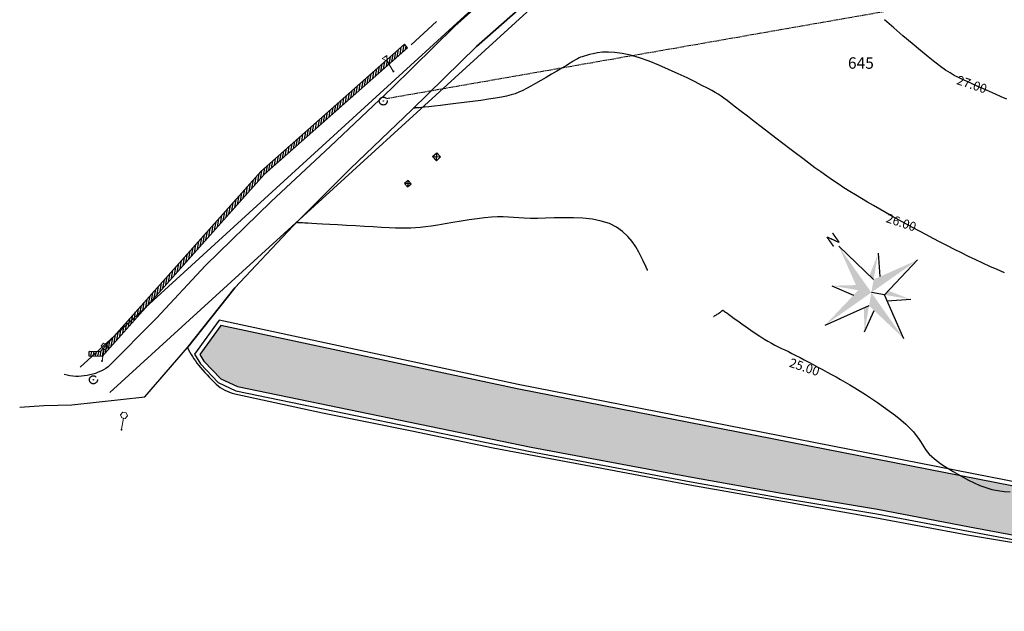
# Model space of a CAD drawing. Units: millimetres. Extents: x 2083 to 2840, y 1801 to 2368.
# Drawn here: x 2396 to 2504, y 2067 to 2131 of the extents above; entities that cross this region are included whole.
import ezdxf
from ezdxf.enums import TextEntityAlignment as Align

# ---------------------------------------------------------------- set-up
doc = ezdxf.new("R2010")
doc.units = ezdxf.units.MM
doc.header["$LTSCALE"] = 0.04
doc.linetypes.add('ACAD_ISO04W100', pattern=[30, 24, -3, 0, -3])
for name, color, linetype in [('ADS-NOUE', 160, 'Continuous'), ('ADS-STRUCTURE', 4, 'Continuous'), ('CN_02_00', 5, 'Continuous'), ('CN_02_50', 6, 'Continuous'), ('Cotation Courbes de niveau', 1, 'Continuous'), ('Limite borne-delimite', 7, 'Continuous'), ('Mur', 5, 'Continuous'), ('Mur_H', 1, 'Continuous'), ('réseau_EU', 192, 'ACAD_ISO04W100'), ('texte', 7, 'Continuous'), ('voiries', 7, 'Continuous')]:
    doc.layers.add(name, color=color, linetype=linetype)
doc.layers.add('Signalisation verticale', color=7, linetype='Continuous', lineweight=0)
doc.styles.add('cotation', font='romans.shx')
doc.styles.add('ROMANS', font='ROMANC')
doc.styles.add('Times 2.0', font='timesi.ttf', dxfattribs={"width": 0.99, "height": 0.6})

# ---------------------------------------------------------------- blocks, each defined once
blk = doc.blocks.new('HA03')
at = {"flags": 128}
blk.add_lwpolyline([(0, 0.2), (0.2, 0.2), (0.2, 0), (0, 0)], close=True, dxfattribs=at)
for points in [[(0, 0.2), (0.2, 0)], [(0, 0), (0.2, 0.2)]]:
    blk.add_lwpolyline(points, dxfattribs=at)
blk = doc.blocks.new('FE07')
for p, q in [((0, 0.74), (-0.125, 0.74)), ((-0.125, 0.74), (0, 0.521)), ((0, 0.521), (-0.001, 0.521)), ((-0.001, 0.521), (-0.001, 0.521)), ((0, 0.74), (0.125, 0.74)), ((0, 0.521), (0.125, 0.74)), ((0, 0.521), (0, 0.021))]:
    blk.add_line(p, q)
blk.add_circle((-0.00025, 0), 0.0215)
blk = doc.blocks.new('AF05')
for radius in [0.175, 0.01]:
    blk.add_circle((0, 0), radius)
blk = doc.blocks.new('FE04')
for p, q in [((-0.075, 0.771), (-0.15, 0.647)), ((-0.15, 0.647), (-0.075, 0.521)), ((0.075, 0.771), (-0.075, 0.771)), ((-0.075, 0.521), (0, 0.521)), ((0, 0.021), (0, 0.521)), ((0, 0.521), (0.075, 0.521)), ((0.15, 0.647), (0.075, 0.771)), ((0.075, 0.521), (0.15, 0.647))]:
    blk.add_line(p, q)
blk.add_circle((0.00025, 0), 0.0215)
blk = doc.blocks.new('y003')
at = {"color": 0}
for p, q in [((0, 0), (1.034484, -5.17242)), ((-3.103452, -3.103452), (-1.773401, -5.320203)), ((3.103452, -3.103452), (1.773401, -5.320203)), ((-6.206904, -6.206904), (-1.034484, -7.241388)), ((1.034484, -7.241388), (6.206904, -6.206904)), ((-3.103452, -9.310356), (-0.886701, -7.980305)), ((3.103452, -9.310356), (0.886701, -7.980305))]:
    blk.add_line(p, q, dxfattribs=at)
blk.add_lwpolyline([(0, -12.413808), (1.034484, -7.241388), (0, -6.206904)], dxfattribs=at)
for points in [[(0, -6.206904), (0, -6.206904), (0, 0), (-1.034484, -5.17242)], [(-3.103452, -3.103452), (-1.034484, -5.17242), (-0.91278, -4.5639)], [(3.103452, -3.103452), (1.034484, -5.17242), (0.91278, -4.5639)], [(-6.206904, -6.206904), (-1.034484, -5.17242), (0, -6.206904)], [(0, -6.206904), (6.206904, -6.206904), (1.034484, -5.17242)], [(0, -6.206904), (0, -12.413808), (-1.034484, -7.241388)], [(-3.103452, -9.310356), (-1.034484, -7.241388), (-1.643004, -7.119684)], [(3.103452, -9.310356), (1.034484, -7.241388), (1.643004, -7.119684)]]:
    blk.add_solid(points, dxfattribs=at)
at = {"color": 0, "style": 'ROMANS'}
blk.add_text('N', height=1.279389, dxfattribs=at).set_placement((-0.729171, 0.313815))

msp = doc.modelspace()

# ---------------------------------------------------------------- hatches: boundary and pattern name
at = {"layer": 'ADS-NOUE'}
h = msp.add_hatch(dxfattribs=at)
h.set_pattern_fill('CROSS', color=256, scale=0.1, style=0)
h.paths.add_polyline_path([(2551.615, 2071.271), (2540.428, 2073.263), (2450.335, 2090.927), (2417.818, 2097.907), (2415.511, 2094.713), (2415.95, 2093.993), (2417.8, 2092.047), (2419.612, 2091.189), (2451.85, 2084.534), (2469.506, 2081.233), (2479.335, 2079.477), (2489.882, 2077.721), (2499.958, 2075.795), (2520.766, 2071.901), (2538.666, 2068.931), (2551.624, 2067.091)])
at = {"layer": 'Mur_H'}
h = msp.add_hatch(dxfattribs=at)
h.set_pattern_fill('_U', color=253, scale=0.25, angle=80.14121, style=0, pattern_type=0)
h.set_pattern_definition([(80.141205385, (1806255.3902, -5058651.20606), (-0.246308179395, 0.042805148791), [])])
h.paths.add_polyline_path([(2438.297, 2128.392), (2422.56, 2114.458), (2404.768, 2094.502), (2403.345, 2094.537), (2403.358, 2095.037), (2404.549, 2095.007), (2422.206, 2114.813), (2437.966, 2128.766)])

# ---------------------------------------------------------------- linework, layer by layer
at = {"layer": 'ADS-NOUE', "color": 0}
msp.add_lwpolyline([(2552.114, 2071.69), (2540.52, 2073.755), (2450.435, 2091.417), (2417.604, 2098.465), (2414.911, 2094.736), (2415.551, 2093.687), (2417.502, 2091.635), (2419.452, 2090.712), (2451.753, 2084.044), (2469.416, 2080.741), (2479.25, 2078.985), (2489.794, 2077.228), (2499.865, 2075.303), (2520.679, 2071.409), (2538.59, 2068.437), (2552.126, 2066.515), (2552.114, 2071.69)], dxfattribs=at)
msp.add_lwpolyline([(2551.615, 2071.271), (2540.428, 2073.263), (2450.335, 2090.927), (2417.818, 2097.907), (2415.511, 2094.713), (2415.95, 2093.993), (2417.8, 2092.047), (2419.612, 2091.189), (2451.85, 2084.534), (2469.506, 2081.233), (2479.335, 2079.477), (2489.882, 2077.721), (2499.958, 2075.795), (2520.766, 2071.901), (2538.666, 2068.931), (2551.624, 2067.091)], close=True, dxfattribs=at)
at = {"layer": 'ADS-STRUCTURE'}
for points in [[(2402.354, 2093.336), (2462.665, 2148.425), (2541.524, 2238.238)], [(2405.621, 2090.524), (2465.932, 2145.614), (2497.867, 2182.854)]]:
    msp.add_lwpolyline(points, dxfattribs=at)
at = {"layer": 'CN_02_00', "color": 253, "flags": 128}
for points, elevation in [([(2504.077, 2122.749), (2503.459, 2123.014), (2502.816, 2123.293), (2502.162, 2123.579), (2501.512, 2123.865), (2500.88, 2124.145), (2500.279, 2124.413), (2499.723, 2124.663), (2499.221, 2124.893), (2498.755, 2125.117), (2498.302, 2125.353), (2497.84, 2125.621), (2497.346, 2125.939), (2496.797, 2126.325), (2496.17, 2126.798), (2495.441, 2127.377), (2494.599, 2128.072), (2493.666, 2128.861), (2492.676, 2129.71), (2491.662, 2130.59), (2490.658, 2131.469)], 27), ([(2464.648, 2103.947), (2464.647, 2103.95), (2464.64, 2103.964), (2464.622, 2104.003), (2464.586, 2104.08), (2464.527, 2104.206), (2464.44, 2104.394), (2464.317, 2104.656), (2464.154, 2105.005), (2463.944, 2105.447), (2463.679, 2105.961), (2463.35, 2106.521), (2462.949, 2107.101), (2462.467, 2107.673), (2461.895, 2108.211), (2461.224, 2108.689), (2460.446, 2109.079), (2459.558, 2109.364), (2458.584, 2109.552), (2457.552, 2109.661), (2456.492, 2109.71), (2455.433, 2109.716), (2454.404, 2109.696), (2453.436, 2109.669), (2452.556, 2109.651), (2451.785, 2109.657), (2451.107, 2109.682), (2450.494, 2109.718), (2449.921, 2109.756), (2449.362, 2109.789), (2448.79, 2109.809), (2448.18, 2109.806), (2447.504, 2109.773), (2446.746, 2109.704), (2445.92, 2109.604), (2445.051, 2109.482), (2444.162, 2109.345), (2443.277, 2109.201), (2442.421, 2109.059), (2441.616, 2108.926), (2440.888, 2108.811), (2440.25, 2108.72), (2439.684, 2108.652), (2439.163, 2108.606), (2438.659, 2108.579), (2438.144, 2108.569), (2437.592, 2108.575), (2436.973, 2108.594), (2436.262, 2108.625), (2435.439, 2108.665), (2434.528, 2108.713), (2433.56, 2108.765), (2432.566, 2108.821), (2431.578, 2108.877), (2430.629, 2108.932), (2429.749, 2108.983), (2428.971, 2109.028), (2428.319, 2109.066), (2427.786, 2109.097), (2427.36, 2109.121), (2427.024, 2109.14), (2426.768, 2109.155), (2426.575, 2109.165), (2426.433, 2109.173), (2426.328, 2109.179), (2426.247, 2109.183), (2426.186, 2109.187), (2426.143, 2109.189), (2426.114, 2109.19), (2426.096, 2109.191), (2426.087, 2109.192), (2426.084, 2109.192), (2426.083, 2109.192)], 25), ([(2471.874, 2098.867), (2471.874, 2098.867), (2471.877, 2098.869), (2471.883, 2098.873), (2471.895, 2098.881), (2471.915, 2098.893), (2471.946, 2098.913), (2471.987, 2098.939), (2472.043, 2098.975), (2472.114, 2099.02), (2472.197, 2099.073), (2472.287, 2099.131), (2472.381, 2099.192), (2472.475, 2099.254), (2472.564, 2099.313), (2472.645, 2099.369), (2472.714, 2099.417), (2472.768, 2099.458), (2472.807, 2099.49), (2472.834, 2099.515), (2472.852, 2099.533), (2472.863, 2099.547), (2472.868, 2099.556), (2472.871, 2099.562), (2472.872, 2099.565), (2472.876, 2099.567), (2472.88, 2099.568), (2472.886, 2099.567), (2472.892, 2099.566), (2472.899, 2099.564), (2472.906, 2099.562), (2472.913, 2099.559), (2472.919, 2099.556), (2472.925, 2099.553), (2472.931, 2099.55), (2472.935, 2099.547), (2472.94, 2099.545), (2472.944, 2099.542), (2472.948, 2099.539), (2472.953, 2099.536), (2472.957, 2099.533), (2472.964, 2099.528), (2472.98, 2099.517), (2473.015, 2099.492), (2473.078, 2099.447), (2473.179, 2099.374), (2473.327, 2099.267), (2473.53, 2099.12), (2473.799, 2098.925), (2474.138, 2098.679), (2474.538, 2098.391), (2474.985, 2098.072), (2475.463, 2097.734), (2475.959, 2097.389), (2476.459, 2097.048), (2476.949, 2096.725), (2477.414, 2096.429), (2477.844, 2096.17), (2478.244, 2095.944), (2478.623, 2095.743), (2478.988, 2095.558), (2479.35, 2095.382), (2479.715, 2095.208), (2480.093, 2095.027), (2480.492, 2094.832), (2480.919, 2094.617), (2481.371, 2094.384), (2481.843, 2094.135), (2482.33, 2093.875), (2482.829, 2093.606), (2483.333, 2093.332), (2483.839, 2093.057), (2484.341, 2092.784), (2484.837, 2092.515), (2485.331, 2092.245), (2485.828, 2091.97), (2486.335, 2091.683), (2486.857, 2091.38), (2487.401, 2091.055), (2487.971, 2090.702), (2488.574, 2090.316), (2489.213, 2089.894), (2489.875, 2089.442), (2490.543, 2088.97), (2491.203, 2088.486), (2491.839, 2088), (2492.434, 2087.52), (2492.973, 2087.057), (2493.44, 2086.618), (2493.824, 2086.211), (2494.136, 2085.835), (2494.391, 2085.485), (2494.603, 2085.16), (2494.788, 2084.854), (2494.962, 2084.564), (2495.14, 2084.288), (2495.336, 2084.021), (2495.565, 2083.761), (2495.828, 2083.503), (2496.126, 2083.247), (2496.462, 2082.987), (2496.834, 2082.723), (2497.244, 2082.45), (2497.693, 2082.166), (2498.181, 2081.869), (2498.709, 2081.556), (2499.271, 2081.238), (2499.864, 2080.923), (2500.482, 2080.622), (2501.119, 2080.345), (2501.772, 2080.103), (2502.435, 2079.905), (2503.103, 2079.762), (2503.771, 2079.681), (2504.43, 2079.65)], 25)]:
    msp.add_lwpolyline(points, dxfattribs=dict(at, elevation=elevation))
at = {"layer": 'CN_02_50', "color": 253, "elevation": 26, "flags": 128}
msp.add_lwpolyline([(2503.804, 2103.686), (2503.009, 2104.028), (2502.222, 2104.376), (2501.437, 2104.734), (2500.654, 2105.101), (2499.872, 2105.477), (2499.093, 2105.86), (2498.317, 2106.249), (2497.543, 2106.644), (2496.772, 2107.043), (2496.004, 2107.445), (2495.24, 2107.85), (2494.481, 2108.257), (2493.729, 2108.664), (2492.984, 2109.07), (2492.25, 2109.475), (2491.526, 2109.878), (2490.816, 2110.277), (2490.119, 2110.673), (2489.438, 2111.063), (2488.77, 2111.45), (2488.114, 2111.837), (2487.468, 2112.227), (2486.828, 2112.621), (2486.193, 2113.022), (2485.562, 2113.433), (2484.93, 2113.856), (2484.298, 2114.293), (2483.659, 2114.747), (2483.012, 2115.218), (2482.351, 2115.707), (2481.672, 2116.216), (2480.973, 2116.747), (2480.249, 2117.301), (2479.496, 2117.878), (2478.713, 2118.478), (2477.915, 2119.09), (2477.119, 2119.701), (2476.343, 2120.296), (2475.604, 2120.864), (2474.919, 2121.39), (2474.307, 2121.862), (2473.784, 2122.265), (2473.36, 2122.592), (2473.01, 2122.857), (2472.701, 2123.08), (2472.399, 2123.281), (2472.071, 2123.48), (2471.685, 2123.696), (2471.206, 2123.949), (2470.601, 2124.259), (2469.849, 2124.639), (2468.969, 2125.073), (2467.994, 2125.54), (2466.953, 2126.016), (2465.88, 2126.479), (2464.803, 2126.907), (2463.756, 2127.277), (2462.77, 2127.567), (2461.869, 2127.761), (2461.058, 2127.869), (2460.334, 2127.904), (2459.694, 2127.884), (2459.135, 2127.822), (2458.657, 2127.735), (2458.255, 2127.638), (2457.928, 2127.546), (2457.67, 2127.471), (2457.463, 2127.406), (2457.287, 2127.343), (2457.121, 2127.272), (2456.945, 2127.182), (2456.737, 2127.065), (2456.478, 2126.91), (2456.146, 2126.709), (2455.728, 2126.454), (2455.236, 2126.156), (2454.69, 2125.826), (2454.109, 2125.478), (2453.513, 2125.123), (2452.921, 2124.776), (2452.353, 2124.447), (2451.828, 2124.151), (2451.359, 2123.896), (2450.931, 2123.68), (2450.52, 2123.496), (2450.105, 2123.339), (2449.663, 2123.201), (2449.172, 2123.076), (2448.608, 2122.96), (2447.95, 2122.844), (2447.185, 2122.725), (2446.334, 2122.604), (2445.429, 2122.483), (2444.502, 2122.366), (2443.584, 2122.254), (2442.707, 2122.15), (2441.902, 2122.058), (2441.201, 2121.979), (2440.627, 2121.916), (2440.173, 2121.867), (2439.824, 2121.831), (2439.564, 2121.806), (2439.377, 2121.789), (2439.249, 2121.778), (2439.164, 2121.772), (2439.107, 2121.769), (2439.064, 2121.767), (2439.031, 2121.765), (2439.008, 2121.764), (2438.993, 2121.763), (2438.983, 2121.762), (2438.978, 2121.762), (2438.976, 2121.762), (2438.976, 2121.762)], dxfattribs=at)
at = {"layer": 'Limite borne-delimite', "ltscale": 0.5}
msp.add_lwpolyline([(2537.93, 2228.295), (2531.561, 2221.039), (2525.702, 2214.452), (2519.715, 2207.692), (2513.485, 2200.545), (2506.975, 2193.213), (2500.753, 2186.291), (2494.981, 2179.416), (2488.574, 2171.953), (2482.761, 2165.224), (2478.373, 2160.184), (2476.915, 2158.585), (2470.839, 2151.834), (2465.188, 2145.931), (2458.632, 2139.942), (2451.651, 2133.657), (2445.846, 2128.515), (2438.808, 2121.596), (2431.981, 2115.111), (2425.733, 2108.84), (2419.346, 2102.038), (2414.137, 2095.474)], dxfattribs=at)
at = {"layer": 'Limite borne-delimite', "color": 253, "flags": 128}
msp.add_lwpolyline([(2438.681, 2128.712), (2441.459, 2131.259)], dxfattribs=at)
at = {"layer": 'Limite borne-delimite', "ltscale": 0.5}
msp.add_lwpolyline([(2414.137, 2095.474, 0.060709), (2415.349, 2093.547, 0.0336817), (2417.288, 2091.468, 0.1349568), (2419.327, 2090.398), (2428.95, 2088.309), (2438.773, 2086.32), (2447.706, 2084.472), (2459.021, 2082.336), (2469.262, 2080.389), (2479.047, 2078.666), (2489.575, 2076.809), (2499.741, 2074.894), (2510.491, 2073.1)], format="xyb", dxfattribs=at)
at = {"layer": 'Mur', "color": 253}
for p, q in [((2438.297, 2128.392), (2437.966, 2128.766)), ((2403.345, 2094.537), (2403.358, 2095.037))]:
    msp.add_line(p, q, dxfattribs=at)
at = {"layer": 'Mur', "color": 253, "flags": 128}
for points in [[(2438.297, 2128.392), (2422.56, 2114.458), (2404.768, 2094.502), (2403.345, 2094.537)], [(2437.966, 2128.766), (2422.206, 2114.813), (2404.549, 2095.007), (2403.358, 2095.037)]]:
    msp.add_lwpolyline(points, dxfattribs=at)
at = {"layer": 'réseau_EU', "ltscale": 0.5}
msp.add_lwpolyline([(2557.74, 2144.071), (2435.988, 2122.79)], dxfattribs=at)
at = {"layer": 'voiries', "color": 253, "flags": 128}
msp.add_lwpolyline([(2534.629, 2230.826), (2528.569, 2223.696), (2523.367, 2216.758), (2517.431, 2209.704), (2510.804, 2202.029), (2504.841, 2195.175), (2498.837, 2188.183), (2492.216, 2180.756), (2485.878, 2173.615), (2480.404, 2167.395), (2474.68, 2160.566), (2468.545, 2153.921), (2462.44, 2148.363), (2456.194, 2142.174), (2449.342, 2136.036), (2443.467, 2130.759), (2436.575, 2123.939), (2429.795, 2117.548), (2423.326, 2111.497), (2416.103, 2104.495), (2410.732, 2098.684), (2405.449, 2093.368, -0.2207257), (2400.609, 2092.499), (2400.609, 2092.499)], format="xyb", dxfattribs=at)
msp.add_lwpolyline([(2395.722, 2088.932), (2398.364, 2089.107), (2401.431, 2089.187), (2409.447, 2090.059), (2414.137, 2095.474), (2419.34, 2102.032), (2425.733, 2108.84), (2431.981, 2115.111), (2438.808, 2121.596), (2445.846, 2128.515), (2451.651, 2133.657), (2458.632, 2139.942), (2465.188, 2145.931), (2470.844, 2151.865), (2476.915, 2158.585), (2482.761, 2165.224), (2488.574, 2171.953), (2494.981, 2179.416), (2500.753, 2186.291), (2506.975, 2193.213)], dxfattribs=at)

# ---------------------------------------------------------------- block references
at = {"layer": 'Mur', "color": 253, "xscale": 3.124999999981222, "yscale": 3.124999999981222, "zscale": 2, "rotation": 41.75167421210155}
msp.add_blockref('HA03', (2441.459, 2115.98), dxfattribs=at)
at = {"layer": 'Mur', "color": 253, "extrusion": (-9.79889e-17, 1.17603e-16, -1), "xscale": 2.500000000113825, "yscale": 2.500000000113825, "zscale": 2, "rotation": 320.198267598714}
msp.add_blockref('HA03', (-2438.681, 2113.433), dxfattribs=at)
at = {"layer": 'réseau_EU', "color": 253}
for p, xscale, yscale, rotation in [((2435.631, 2122.537), 2.500000000000333, 2.500000000000333, 35.14120538485931), ((2403.816, 2091.933), 2.499999999933114, 2.499999999933114, 35.08390958640572)]:
    msp.add_blockref('AF05', p, dxfattribs=dict(at, xscale=xscale, yscale=yscale, rotation=rotation))
at = {"layer": 'Signalisation verticale', "color": 253}
for name, p, xscale, yscale, rotation in [('FE07', (2436.737, 2125.789), 2.499999999878748, 2.499999999878748, 31.5364118869963), ('FE04', (2404.759, 2094.012), 2.499999999690348, 2.499999999690348, 350.1412053924006), ('FE04', (2406.895, 2086.445), 2.500000000349366, 2.500000000349366, 350.1412053773174)]:
    msp.add_blockref(name, p, dxfattribs=dict(at, xscale=xscale, yscale=yscale, rotation=rotation))
at = {"layer": 'texte', "color": 253, "rotation": 35.14120538492742}
msp.add_blockref('y003', (2485.629, 2106.588), dxfattribs=at)

# ---------------------------------------------------------------- texts
at = {"layer": 'Cotation Courbes de niveau', "color": 5, "style": 'Times 2.0', "oblique": 0, "width": 0.99}
for s, p in [('27.00', (2500.242, 2124.358, -2)), ('26.00', (2492.479, 2109.203, -26)), ('25.00', (2481.865, 2093.328, -25))]:
    msp.add_text(s, height=1, rotation=341.52072, dxfattribs=at).set_placement(p, align=Align.MIDDLE_CENTER)
at = {"layer": 'texte', "insert": (2488.06, 2127.333), "char_height": 1.25, "width": 18.67211, "attachment_point": 2, "rotation": 359.66287, "style": 'cotation'}
msp.add_mtext('{\\fSwis721 BT|b0|i0|c0|p34;645}', dxfattribs=at)

doc.saveas('drawing.dxf')
